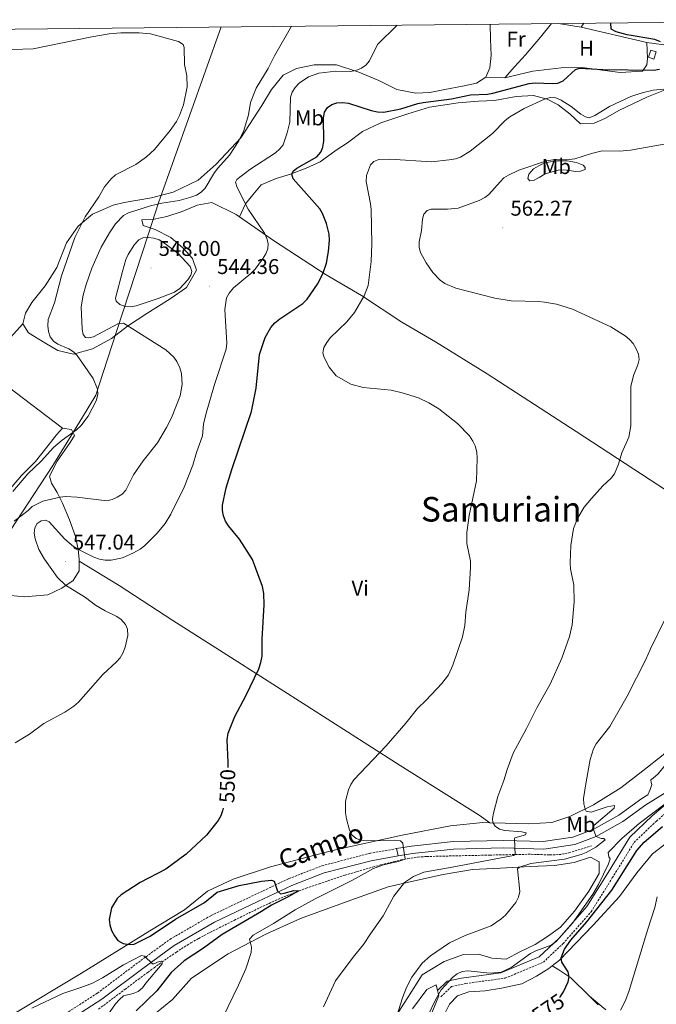
# Model space of a CAD drawing. Units: metres. Extents: x 569188 to 573673, y 4714503 to 4717519.
# Drawn here: x 573063 to 573362, y 4716793 to 4717254 of the extents above; entities that cross this region are included whole.
import ezdxf
from ezdxf.enums import TextEntityAlignment as Align

# ---------------------------------------------------------------- set-up
doc = ezdxf.new("R2010")
doc.units = ezdxf.units.M
doc.header["$MEASUREMENT"] = 0
doc.linetypes.add('TRAZOSX2', pattern=[1.5, 1, -0.5])
for name, color, linetype, lineweight in [('Carátula', 7, 'Continuous', 5), ('Level 1', 19, 'Continuous', 0), ('Level 11', 142, 'TRAZOSX2', 13), ('Level 15', 1, 'Continuous', 0), ('Level 21', 19, 'Continuous', 0), ('Level 36', 19, 'Continuous', 40), ('Level 37', 92, 'Continuous', 0), ('Level 4', 36, 'Continuous', 30), ('Level 41', 39, 'Continuous', 0), ('Level 44', 19, 'Continuous', 0), ('Level 45', 19, 'Continuous', 0), ('Level 5', 36, 'Continuous', 0), ('Level 52', 1, 'Continuous', 13), ('Level 54', 13, 'Continuous', 0), ('Level 61', 19, 'Continuous', 0), ('Level 7', 1, 'Continuous', 0)]:
    doc.layers.add(name, color=color, linetype=linetype, lineweight=lineweight)
doc.styles.add('Arial', font='ARIAL.TTF', dxfattribs={"height": 0.2})

# ---------------------------------------------------------------- blocks, each defined once
blk = doc.blocks.new('5PATER')
at = {"layer": 'Carátula', "linetype": 'Continuous', "lineweight": 5}
h = blk.add_hatch(color=250, dxfattribs=at)
edge = h.paths.add_edge_path()
edge.add_ellipse((0, 0), major_axis=(-1.33, -1.34), ratio=0.999422, start_angle=0, end_angle=360)

msp = doc.modelspace()

# ---------------------------------------------------------------- linework, layer by layer
at = {"layer": 'Level 1', "color": 19, "linetype": 'Continuous', "lineweight": 0, "ltscale": 0.5}
msp.add_polyline3d([(573157.43, 4717250.93, 537.66), (573128.04, 4717168.41, 539.69), (573123.33, 4717153.95, 544.16), (573108.45, 4717108.24, 540.32), (573100.14, 4717082.71, 535.36), (573098.69, 4717078.37, 534.93), (573092.39, 4717067.96, 534.66), (573078.55, 4717045.35, 536.95), (573066.68, 4717027.23, 539.01), (573056.35, 4717011.45, 538.86)], dxfattribs=at)
at = {"layer": 'Level 11', "color": 142, "linetype": 'TRAZOSX2', "lineweight": 13}
msp.add_polyline3d([(573099.96, 4716790.59, 542.3), (573108.26, 4716796.79, 543.6), (573112.39, 4716799.91, 544.19), (573118.61, 4716804.57, 544.94), (573123.03, 4716807.83, 545.31), (573125.99, 4716810, 545.49), (573131.97, 4716814.26, 545.8), (573136.53, 4716817.38, 546.08), (573138.84, 4716818.91, 546.26), (573141.51, 4716820.59, 546.49), (573143.3, 4716821.67, 546.65), (573146.93, 4716823.73, 546.98), (573152.45, 4716826.66, 547.5), (573163.66, 4716832.25, 548.46), (573174.48, 4716837.6, 549.16), (573179.93, 4716840.17, 549.47), (573185.45, 4716842.63, 549.81), (573188.24, 4716843.79, 550), (573191.25, 4716844.99, 550.22), (573197.29, 4716847.26, 550.7), (573203.37, 4716849.38, 551.24), (573207.44, 4716850.73, 551.63), (573215.6, 4716853.36, 552.47), (573221.12, 4716855.07, 553.19), (573228.52, 4716857.18, 554.24), (573232.24, 4716858.17, 554.67), (573238.58, 4716859.78, 555.28), (573241.77, 4716860.51, 555.57), (573244.98, 4716861.15, 555.86), (573246.58, 4716861.43, 556.01), (573249.81, 4716861.85, 556.3), (573251.42, 4716862, 556.44), (573253.86, 4716862.13, 556.65), (573262.93, 4716862.35, 557.42), (573275.06, 4716862.61, 558.42), (573281.09, 4716862.74, 558.96), (573283.36, 4716862.79, 559.2), (573287.89, 4716862.89, 559.82), (573296.95, 4716863.07, 561.28), (573301.48, 4716863.17, 561.93), (573302.9, 4716863.18, 562.11), (573305.75, 4716863.1, 562.41), (573311.5, 4716862.89, 562.95), (573314.35, 4716862.93, 563.24), (573317.16, 4716863.17, 563.57), (573318.55, 4716863.4, 563.76), (573320.59, 4716863.9, 564.08), (573331.14, 4716867.08, 565.89)], dxfattribs=at)
at = {"layer": 'Level 15', "color": 1, "linetype": 'Continuous', "lineweight": 0}
msp.add_polyline3d([(573358.92, 4717240.1, 551.66), (573357.83, 4717236.72, 551.66), (573360.45, 4717235.87, 551.66), (573361.54, 4717239.26, 551.66), (573358.92, 4717240.1, 551.66)], dxfattribs=at)
at = {"layer": 'Level 21', "color": 19, "linetype": 'Continuous', "lineweight": 0}
for points in [[(573239.77, 4716865.83, 555.62), (573246.72, 4716867.05, 556.18), (573266.29, 4716869.13, 557.61), (573289.99, 4716869.69, 559.37), (573308.57, 4716869.15, 562.23), (573322.42, 4716871.19, 564.1), (573331.92, 4716874.75, 565.48), (573343.92, 4716881.54, 567.4), (573354.71, 4716889.31, 569.44), (573357.53, 4716891.06, 569.72), (573358.69, 4716893.47, 570.06), (573359.45, 4716895.87, 570.28), (573359.08, 4716896.78, 570.34), (573358.94, 4716898.13, 570.34), (573360.07, 4716898.81, 570.34), (573362.49, 4716900.9, 570.56), (573365.06, 4716904.12, 570.78), (573367.48, 4716907.04, 571), (573371.58, 4716913.72, 571.5), (573372.05, 4716914.38, 571.53)], [(573240.56, 4716862.39, 555), (573247.22, 4716863.55, 556.53), (573266.52, 4716865.61, 559.03), (573289.98, 4716866.16, 560), (573308.78, 4716865.61, 562.81), (573323.31, 4716867.75, 565), (573333.42, 4716871.54, 565), (573345.82, 4716878.56, 567.81), (573356.68, 4716886.37, 568.17), (573366.46, 4716892.47, 569.1), (573384.78, 4716899.31, 573.6)], [(573259.01, 4716799.33, 569.52), (573263.54, 4716803.64, 569.81), (573270.26, 4716805.13, 570.42), (573288.68, 4716807.61, 570.07), (573306.59, 4716815.07, 571.35), (573315.8, 4716823.77, 569.99), (573328.98, 4716838.68, 571.06), (573338.94, 4716854.59, 571.2), (573349.14, 4716871.25, 571.21), (573359.59, 4716881.19, 570.56), (573370.04, 4716890.14, 570.04), (573379.25, 4716895.36, 571.84), (573384.78, 4716899.31, 573.6)], [(573077.77, 4716779.93, 539.57), (573101.48, 4716795.22, 542.38), (573120.74, 4716809.7, 545.46), (573135.44, 4716820.41, 546.61), (573154.39, 4716831.36, 548.59), (573174.7, 4716840.98, 549.64), (573190.57, 4716848.52, 551.29), (573205.86, 4716854.41, 552.66), (573227.82, 4716860.16, 554.59), (573240.56, 4716862.39, 555.63)]]:
    msp.add_polyline3d(points, dxfattribs=at)
at = {"layer": 'Level 21', "color": 19, "linetype": 'TRAZOSX2', "lineweight": 0}
for points in [[(573260.56, 4716796.43, 570.49), (573265.54, 4716801.15, 570.74), (573272.25, 4716802.64, 571.06), (573290.67, 4716805.13, 570.66), (573308.58, 4716812.58, 571.99), (573317.79, 4716821.28, 573.04), (573330.98, 4716836.2, 573.88), (573340.93, 4716852.11, 573.19), (573351.13, 4716868.76, 573.06), (573361.58, 4716878.71, 572.59), (573372.03, 4716887.65, 572.52), (573381.24, 4716892.87, 573.19), (573388.2, 4716897.85, 574.59), (573392.98, 4716902.78, 575)], [(573075.84, 4716782.89, 539.57), (573099.46, 4716798.12, 542.38), (573118.64, 4716812.54, 545.46), (573133.51, 4716823.38, 546.61), (573152.75, 4716834.49, 548.59), (573173.19, 4716844.17, 549.64), (573189.17, 4716851.76, 551.29), (573204.78, 4716857.78, 552.66), (573227.07, 4716863.61, 554.59), (573239.77, 4716865.83, 555.62)]]:
    msp.add_polyline3d(points, dxfattribs=at)
at = {"layer": 'Level 36', "color": 92, "linetype": 'Continuous', "lineweight": 0}
for points in [[(573283.68, 4717252.23, 545.91), (573283.76, 4717245.24, 545.99), (573284.06, 4717237.67, 546.74), (573283.47, 4717231.81, 547.64), (573281.53, 4717227.31, 547.64)], [(573290.51, 4717227.12, 547.96), (573295, 4717232.15, 547.84), (573300.16, 4717237.83, 547.78), (573307.24, 4717246.07, 547.9), (573312.36, 4717252.53, 548.33)], [(573315.71, 4717252.56, 548.63), (573326.29, 4717250.77, 548.93)], [(573326.29, 4717250.77, 548.93), (573327.52, 4717252.69, 549.39)], [(573326.29, 4717250.77, 548.93), (573357.12, 4717243.59, 550.08)], [(573357.12, 4717243.59, 550.08), (573368.45, 4717242.13, 550.81), (573371.07, 4717253.14, 551.87)], [(573357.12, 4717243.59, 550.08), (573357.42, 4717236.06, 550.26), (573357.07, 4717233.08, 550.32), (573355.15, 4717230.19, 550.38), (573344.56, 4717229.58, 550.38), (573326.61, 4717231.91, 549.48), (573317.01, 4717231.7, 549.11), (573303.68, 4717230.11, 548.81), (573290.51, 4717227.12, 547.96)], [(573281.53, 4717227.31, 547.64), (573277.22, 4717224.51, 547.97), (573270.67, 4717223.18, 548.06), (573262.43, 4717221.53, 547.81), (573255.31, 4717220.21, 547.56), (573248.77, 4717219.91, 547.4), (573239.86, 4717221.53, 546.9), (573231.42, 4717225.75, 546.16), (573222.07, 4717229.74, 545.17), (573211.59, 4717233.18, 543.68), (573201.1, 4717233.23, 543.02), (573192.74, 4717231.36, 541.7), (573186.63, 4717228.34, 541.46), (573181.07, 4717221.6, 541.37), (573176.52, 4717214.17, 541.37), (573166.63, 4717198.99, 540.22), (573155.06, 4717186.63, 539.56), (573146.67, 4717179.11, 538.73), (573134.9, 4717173.41, 538.16), (573124.85, 4717170.87, 537.58), (573111.97, 4717168.68, 537), (573106.78, 4717167.46, 536.18), (573097.16, 4717163.22, 535.19), (573090.36, 4717157.5, 534.03), (573085.02, 4717149.74, 532.88), (573080.34, 4717138.25, 532.63), (573074.99, 4717129.59, 532.13), (573068.75, 4717121.72, 532.13), (573065.68, 4717116.77, 532.13), (573064.52, 4717111.81, 532.13)], [(573290.51, 4717227.12, 547.96), (573281.53, 4717227.31, 547.64)], [(573367.99, 4717222.45, 557.05), (573357.12, 4717218.04, 557.41), (573344.35, 4717211.9, 557.96), (573337.46, 4717208.04, 558.26), (573332.48, 4717205.75, 558.44), (573326.03, 4717205.53, 558.26), (573321.09, 4717210.11, 557.05), (573315.48, 4717214.36, 555.66), (573310.45, 4717217.11, 555.05), (573304, 4717218.72, 554.45), (573295.89, 4717218.34, 553.9), (573285.7, 4717216.49, 553.78), (573278.17, 4717216.2, 552.69), (573268.57, 4717215.42, 552.09), (573255.15, 4717213.33, 552.39), (573244.96, 4717210.15, 552.63), (573232.44, 4717205.91, 553.66), (573223.73, 4717201.9, 554.15), (573216.76, 4717196.56, 554.39), (573211.36, 4717193.19, 554.08), (573203.88, 4717187.68, 552.51), (573197.33, 4717184.74, 551.36), (573189.95, 4717181.96, 549.97), (573183.24, 4717179.93, 549), (573176.19, 4717176.98, 547.37), (573172.36, 4717172.2, 545.74), (573168.95, 4717168, 545.13), (573166.1, 4717161.91, 544.5)], [(573315.5, 4717183.82, 563.89), (573309.45, 4717182.03, 563.89), (573306.62, 4717180.31, 563.76), (573303.89, 4717178.91, 563.34), (573302.23, 4717178.76, 562.8), (573301.33, 4717179.92, 562.13), (573301.75, 4717181.99, 561.53), (573303.91, 4717184.46, 561.34), (573307.9, 4717186.59, 560.74), (573310.88, 4717187.57, 560.68), (573315.02, 4717188.21, 560.68), (573319.82, 4717188.1, 560.92), (573324.2, 4717187.42, 561.28), (573327.26, 4717186.16, 562.07), (573328.16, 4717185.08, 562.68), (573328.16, 4717184.09, 563.28), (573326.08, 4717183.35, 563.76), (573323.6, 4717183.2, 564.07), (573320.79, 4717183.63, 564.01), (573318.06, 4717183.89, 564.01), (573315.5, 4717183.82, 563.89)], [(573064.52, 4717111.81, 532.13), (573067.1, 4717107.51, 532.22), (573074.75, 4717102.85, 533.29), (573080.94, 4717099.21, 534.11), (573088.26, 4717097.59, 535.19), (573097.08, 4717100.03, 538.07), (573106.02, 4717104.84, 540.22), (573113.6, 4717110.67, 541.13), (573122.55, 4717116.6, 542.78), (573133.53, 4717123.43, 544.67), (573141.23, 4717128.81, 544.84), (573145.89, 4717136.91, 544.51), (573144, 4717142.34, 544.18), (573139.63, 4717147.21, 543.77), (573133.9, 4717152.21, 543.11), (573126.58, 4717155.97, 542.69), (573120.95, 4717157.91, 542.53), (573120.28, 4717160.51, 542.12), (573126.04, 4717160.82, 542.36), (573132.03, 4717162.15, 542.36), (573139.26, 4717164.48, 542.45), (573146.27, 4717167.38, 542.69), (573153.16, 4717168.59, 542.94), (573164.53, 4717163, 544.34), (573166.1, 4717161.91, 544.5)], [(573166.1, 4717161.91, 544.5), (573182.07, 4717150.84, 546.08), (573206.7, 4717134.69, 551.69), (573223.24, 4717125.13, 555.48), (573242.14, 4717112.51, 557.79), (573258.01, 4717103.41, 557.3), (573282.3, 4717088.28, 556.72), (573323.92, 4717061.33, 558.37), (573366.33, 4717033.59, 563.9), (573406.15, 4717009.58, 567.2), (573424.82, 4716995.83, 571.4)], [(573046.85, 4717092.36, 531.76), (573064.52, 4717111.81, 532.13)], [(573083.05, 4717062.88, 533.62), (573057.54, 4717082.19, 531.98), (573046.85, 4717092.36, 531.76)], [(573083.05, 4717062.88, 533.62), (573080.22, 4717059.73, 532.72), (573075.79, 4717054, 532.88), (573070.34, 4717047.25, 533.46), (573063.76, 4717040.63, 533.3), (573056.84, 4717032.43, 534.28)], [(573090.89, 4717000.52, 547.13), (573090.87, 4717001.45, 547.07), (573090.45, 4717006.08, 545.59), (573089.24, 4717012.18, 543.2), (573086.34, 4717019.98, 541.79), (573083.1, 4717027.78, 540.22), (573080.54, 4717032.76, 539.4), (573077.85, 4717037.06, 538.41), (573076.96, 4717040.45, 537.5), (573080.61, 4717047.43, 537.09), (573086.63, 4717056.09, 536.26), (573088.68, 4717059.46, 535.36), (573087.34, 4717062.29, 534.94), (573083.05, 4717062.88, 533.62)], [(573055.47, 4716984.81, 542.86), (573065.28, 4716983.86, 543.03), (573076.12, 4716984.82, 543.52), (573082.8, 4716987.84, 545.34), (573088.12, 4716991.53, 546.41), (573090.96, 4716996.03, 547.4), (573090.89, 4717000.52, 547.13)], [(573090.89, 4717000.52, 547.13), (573109.72, 4716989.17, 547.16), (573134.81, 4716972.69, 547.08), (573163.6, 4716954.49, 549.47), (573196, 4716933.9, 551.86), (573241.44, 4716904.79, 556.24), (573278.45, 4716881.47, 560.61), (573283.56, 4716877.97, 560.59)], [(573424.82, 4716995.83, 571.4), (573424.57, 4716991.77, 571.9), (573420.81, 4716983.78, 572.39), (573406.72, 4716963.54, 572.31), (573382.87, 4716932.62, 571.65), (573372.98, 4716919.02, 571.4), (573364.7, 4716909.81, 570.99), (573355.29, 4716902.29, 569.84), (573344.87, 4716894.33, 567.94), (573332.08, 4716886.38, 566.29), (573321, 4716880.91, 564.47), (573312.63, 4716878.13, 563.07), (573301.68, 4716877.51, 562.33), (573290.74, 4716877.79, 561.26), (573283.56, 4716877.97, 560.58)], [(573312.71, 4716810.97, 574.89), (573316.08, 4716813.63, 574.95), (573332.02, 4716829.92, 576.45), (573344.37, 4716843.41, 578.78), (573352.48, 4716854.5, 579.34), (573359.81, 4716863.41, 580), (573367.13, 4716869.01, 580.65), (573376.1, 4716873.56, 583.37), (573383.28, 4716877.37, 584.68), (573398.15, 4716883.43, 586.82), (573407.25, 4716887.73, 589.07), (573419.56, 4716893.55, 590.66), (573436.86, 4716902.04, 592.62), (573451.48, 4716908.62, 593.84), (573467.74, 4716913.52, 595.61), (573480.17, 4716917.55, 598.04), (573487.08, 4716920.08, 598.7), (573487.88, 4716920.78, 599.05)], [(573283.56, 4716877.97, 560.58), (573280.14, 4716878.06, 560.27), (573265.01, 4716876.45, 559.11), (573242.3, 4716872.16, 556.88), (573209.77, 4716864.98, 555.32), (573180.62, 4716857.23, 553.09), (573163.1, 4716851.45, 551.93), (573151.11, 4716845.87, 550.86), (573140.23, 4716837.12, 550.94), (573124.05, 4716827.27, 550.12), (573091.9, 4716807.45, 548.3), (573058.63, 4716787.53, 545.09), (573036.76, 4716770.04, 539.81), (573012.76, 4716753.91, 537), (572974.72, 4716728.48, 533.04), (572953.21, 4716713.91, 531.39), (572930.22, 4716697.44, 528.42), (572913.82, 4716688.95, 526.69), (572899.55, 4716679.31, 525.04), (572887.52, 4716666.39, 523.64), (572878.89, 4716654.25, 522.23), (572871.27, 4716643.23, 521), (572868.76, 4716638.54, 520.9)], [(573218.26, 4716841.61, 558.5), (573235.81, 4716847.91, 560.18), (573248.1, 4716850.79, 561.11), (573261.67, 4716853.67, 562.24), (573275.37, 4716856.03, 563.64), (573288.55, 4716856.73, 565.41), (573302.36, 4716857.43, 567.38), (573313.74, 4716857.89, 567.75), (573322.96, 4716859.37, 569.43), (573330.65, 4716861.89, 569.9), (573334.73, 4716859.7, 570.18), (573334.7, 4716854.2, 570.28), (573329.93, 4716845.91, 570.28), (573323.23, 4716836.48, 570.18), (573316.67, 4716829.1, 569.9), (573310.51, 4716824.65, 569.81), (573304.74, 4716820.84, 569.62), (573297.56, 4716817.43, 569.34), (573291.15, 4716814.01, 569.06), (573284.37, 4716814.55, 568.78), (573278.12, 4716816.37, 568.31), (573271.21, 4716816.15, 567.75), (573262.11, 4716813, 567.28), (573251.72, 4716806.65, 567), (573245.02, 4716796.07, 566.07), (573236.26, 4716782.43, 565.6)], [(573126.17, 4716788.22, 553.16), (573134.65, 4716795.08, 552.79), (573143.52, 4716805.14, 552.98), (573160.72, 4716816.57, 553.91), (573178.41, 4716825.69, 555.04), (573194.69, 4716833.15, 557.19), (573218.26, 4716841.61, 558.5)], [(573261.86, 4716787.55, 574.58), (573264.57, 4716792.91, 574.58), (573268.3, 4716796.85, 574.11), (573273.68, 4716798.75, 574.02), (573281.23, 4716799.22, 573.92), (573289.03, 4716800.46, 573.92), (573298.51, 4716802.46, 574.02), (573305.43, 4716806.01, 574.39), (573311.08, 4716809.69, 574.86), (573312.71, 4716810.97, 574.89)], [(573330.18, 4716796.62, 577.77), (573321.4, 4716805.23, 576.18), (573315.79, 4716809.1, 574.96), (573312.71, 4716810.97, 574.89)], [(573247.29, 4716790.69, 569.9), (573253.99, 4716799.74, 569.81), (573258.35, 4716802.02, 569.9), (573259.01, 4716799.33, 570.24)], [(573259.01, 4716799.33, 570.24), (573259.6, 4716796.9, 570.56), (573259.58, 4716796.83, 570.56), (573255.2, 4716786.17, 570.56)], [(573337.95, 4716790.32, 579.36), (573330.18, 4716796.62, 577.77)], [(573330.18, 4716796.62, 577.77), (573334.25, 4716792.64, 578.52)]]:
    msp.add_polyline3d(points, dxfattribs=at)
at = {"layer": 'Level 4', "color": 36, "linetype": 'Continuous', "lineweight": 30}
for points in [[(573363.54, 4717244, 550), (573360.93, 4717245, 550), (573347.94, 4717247.2, 550), (573342.66, 4717248.57, 550), (573340.45, 4717249.82, 550), (573340.2, 4717252.82, 550)], [(573160.69, 4716903.92, 550), (573160.77, 4716906.16, 550), (573160.25, 4716916.81, 550), (573160.74, 4716920.01, 550), (573163.86, 4716927.7, 550), (573169.01, 4716937.37, 550), (573175.15, 4716950.07, 550), (573176.13, 4716953.04, 550), (573176.65, 4716955.95, 550), (573176.75, 4716963.98, 550), (573177.58, 4716980.16, 550), (573177.44, 4716985.39, 550), (573176.86, 4716988.71, 550), (573172.24, 4717001.38, 550), (573166.04, 4717010.91, 550), (573160.85, 4717017.18, 550), (573159.54, 4717019.31, 550), (573158.64, 4717021.73, 550), (573158.16, 4717024.23, 550), (573158.15, 4717026.78, 550), (573159.79, 4717034.97, 550), (573162.41, 4717043.43, 550), (573171.78, 4717070.68, 550), (573173.96, 4717081.63, 550), (573175.5, 4717097.34, 550), (573178.04, 4717105.32, 550), (573180.76, 4717110.13, 550), (573182.68, 4717112.2, 550), (573184.94, 4717114.06, 550), (573195.78, 4717121.33, 550), (573197.82, 4717123.4, 550), (573202.65, 4717130.4, 550), (573205.2, 4717135.18, 550), (573206.93, 4717140.19, 550), (573207.84, 4717145.63, 550), (573208.24, 4717151.01, 550), (573208.18, 4717153.86, 550), (573206.83, 4717158.75, 550), (573204.96, 4717163.45, 550), (573203.75, 4717165.64, 550), (573191.19, 4717179.74, 550), (573190.6, 4717181.87, 550), (573191.29, 4717183.32, 550), (573193.03, 4717184.67, 550), (573202.37, 4717190.09, 550), (573204.25, 4717192.26, 550), (573205.23, 4717194.56, 550), (573205.57, 4717197.31, 550), (573205.43, 4717208.15, 550), (573205.95, 4717211, 550), (573207.34, 4717213.1, 550), (573209.37, 4717214.5, 550), (573211.74, 4717215.31, 550), (573214.54, 4717215.57, 550), (573217.19, 4717215.17, 550), (573227.88, 4717211.69, 550), (573230.74, 4717211.11, 550), (573233.7, 4717211.01, 550), (573241.72, 4717212.5, 550), (573249.69, 4717215.06, 550), (573252.14, 4717215.56, 550), (573265.54, 4717217.28, 550), (573274.36, 4717219.08, 550), (573282.44, 4717219.38, 550), (573284.96, 4717219.83, 550), (573301.98, 4717224.38, 550), (573304.72, 4717224.73, 550), (573312.8, 4717224.35, 550), (573315.3, 4717224.53, 550), (573317.81, 4717225.7, 550), (573323.59, 4717231.04, 550), (573325.53, 4717231.53, 550), (573336.41, 4717231.04, 550), (573360.33, 4717230.68, 550), (573363.09, 4717231.06, 550)], [(573158.48, 4716884.8, 550), (573158.18, 4716883.6, 550), (573157.3, 4716881.15, 550), (573156.06, 4716878.98, 550), (573150.59, 4716872.1, 550), (573141.03, 4716863.17, 550), (573131.55, 4716856.17, 550), (573119.49, 4716849.88, 550), (573110.61, 4716844.2, 550), (573108.73, 4716842.43, 550), (573106, 4716838.07, 550), (573104.99, 4716832.65, 550), (573105.21, 4716830.15, 550), (573106.09, 4716827.53, 550), (573107.46, 4716824.89, 550), (573109.09, 4716822.74, 550), (573111.51, 4716821.33, 550), (573114.26, 4716820.84, 550), (573116.75, 4716821.04, 550), (573124.19, 4716824.73, 550), (573136.08, 4716832.77, 550), (573149.74, 4716840.55, 550), (573155.54, 4716845.5, 550), (573165.9, 4716848.51, 550), (573176.35, 4716850.59, 550), (573181.15, 4716851.11, 550), (573182.33, 4716850.65, 550), (573183.96, 4716845.88, 550), (573185.29, 4716844.71, 550), (573187.1, 4716844.89, 550), (573191.58, 4716846.24, 550), (573193.91, 4716845.99, 550), (573188.56, 4716843.04, 550), (573181.06, 4716839.41, 550), (573176.44, 4716836.38, 550), (573158, 4716825.51, 550), (573149.13, 4716819.19, 550), (573140.1, 4716813.3, 550), (573134.08, 4716807.78, 550), (573127.36, 4716799.26, 550), (573117.63, 4716789.74, 550)], [(573316.25, 4716796.1, 575), (573316.51, 4716796.37, 575), (573318.02, 4716798.64, 575), (573320.25, 4716803.33, 575), (573320.74, 4716805.79, 575), (573320.15, 4716808.04, 575), (573317.29, 4716812.55, 575), (573316.91, 4716814.61, 575), (573318.47, 4716818.67, 575), (573321.52, 4716822.91, 575), (573329.02, 4716831.58, 575), (573340.74, 4716846.44, 575), (573352.48, 4716864.94, 575), (573355.92, 4716868.85, 575), (573364.44, 4716876.14, 575)]]:
    msp.add_polyline3d(points, dxfattribs=at)
at = {"layer": 'Level 5', "color": 36, "linetype": 'Continuous', "lineweight": 0}
for points in [[(573190.4, 4717251.27, 540), (573182.46, 4717237.34, 540), (573179.51, 4717231.43, 540), (573173.88, 4717222.25, 540), (573171.31, 4717215.56, 540), (573170.31, 4717209.79, 540), (573168.12, 4717202.39, 540), (573165.73, 4717197.5, 540), (573161.41, 4717190.85, 540), (573155.91, 4717184.78, 540), (573154.36, 4717182.65, 540), (573150.02, 4717175.41, 540), (573148.11, 4717173.43, 540), (573145.96, 4717172.14, 540), (573143.21, 4717171.1, 540), (573137.77, 4717169.57, 540), (573129.72, 4717168.34, 540), (573124.35, 4717167.03, 540), (573114.06, 4717163.86, 540), (573111.65, 4717162.52, 540), (573107.94, 4717158.61, 540), (573105.04, 4717154.47, 540), (573101.14, 4717147.72, 540), (573096.9, 4717137.83, 540), (573094.1, 4717130.24, 540), (573092.72, 4717125.24, 540), (573091.8, 4717119.76, 540), (573092.23, 4717109.34, 540), (573092.76, 4717106.79, 540), (573093.93, 4717105.39, 540), (573095.38, 4717105.16, 540), (573097.59, 4717105.69, 540), (573108.98, 4717111.84, 540), (573111.6, 4717112.14, 540), (573131.59, 4717099.66, 540), (573135.26, 4717096.19, 540), (573136.76, 4717094.08, 540), (573138.12, 4717091.18, 540), (573138.95, 4717088.45, 540), (573139.19, 4717083.27, 540), (573138.23, 4717078.04, 540), (573134.11, 4717067.78, 540), (573131.79, 4717063.12, 540), (573127.62, 4717056.07, 540), (573120.89, 4717047.62, 540), (573116.29, 4717040.97, 540), (573112.72, 4717033.81, 540), (573111.1, 4717031.9, 540), (573108.75, 4717030.53, 540), (573106.33, 4717029.43, 540), (573103.88, 4717028.89, 540), (573089.92, 4717030.49, 540), (573084.44, 4717030.83, 540), (573081.96, 4717030.55, 540), (573073.84, 4717028.69, 540), (573068.8, 4717026.1, 540), (573066.9, 4717024.27, 540), (573060.44, 4717019.31, 540)], [(573230.85, 4717242.67, 545), (573240.1, 4717251.78, 545)], [(573059.45, 4717240.41, 535), (573069.35, 4717240.64, 535), (573096.87, 4717246.32, 535), (573104.96, 4717247.68, 535), (573110.36, 4717248.15, 535), (573119.04, 4717248.18, 535), (573124.33, 4717247.72, 535), (573137.49, 4717244.03, 535), (573139.7, 4717242.64, 535), (573140.06, 4717241.3, 535), (573140.31, 4717233.28, 535), (573141.43, 4717227.98, 535), (573141.46, 4717222.92, 535), (573139.83, 4717214.36, 535), (573138.01, 4717209.4, 535), (573136.47, 4717206.61, 535), (573133.49, 4717202.32, 535), (573126.26, 4717193.44, 535), (573122.45, 4717190.01, 535), (573117.5, 4717186.49, 535), (573107.96, 4717181.64, 535), (573105.93, 4717179.77, 535), (573102.69, 4717175.95, 535), (573100.07, 4717171.35, 535), (573093.64, 4717161.88, 535), (573088.83, 4717152.21, 535), (573082.56, 4717134.23, 535), (573079.39, 4717121.69, 535), (573076.28, 4717113.73, 535), (573076.19, 4717110.81, 535), (573076.54, 4717108.19, 535), (573077.31, 4717105.63, 535), (573078.86, 4717103.67, 535), (573080.94, 4717102.23, 535), (573086.11, 4717100.07, 535), (573088.26, 4717098.73, 535), (573089.96, 4717096.89, 535), (573097.4, 4717086.09, 535), (573099.48, 4717081.13, 535), (573099.56, 4717078.63, 535), (573098.85, 4717075.66, 535), (573095.13, 4717068.57, 535), (573091.64, 4717064.05, 535), (573089.63, 4717062.08, 535), (573082.95, 4717057.23, 535), (573078.92, 4717053.77, 535), (573073.02, 4717047.49, 535), (573066.87, 4717041.54, 535), (573059.79, 4717033.26, 535)], [(573060.87, 4716915.35, 545), (573067.66, 4716919.48, 545), (573074.24, 4716924.45, 545), (573084.16, 4716929.79, 545), (573088.34, 4716932.66, 545), (573090.52, 4716934.53, 545), (573101.94, 4716947.49, 545), (573108.37, 4716953.3, 545), (573110.11, 4716955.29, 545), (573111.4, 4716957.43, 545), (573112.49, 4716960.25, 545), (573113.63, 4716965.71, 545), (573113.51, 4716968.62, 545), (573112.54, 4716970.92, 545), (573110.65, 4716973.21, 545), (573108.61, 4716974.66, 545), (573103.02, 4716977.32, 545), (573098.49, 4716979.9, 545), (573093.81, 4716983.47, 545), (573084.54, 4716989.32, 545), (573080.73, 4716992.82, 545), (573074.56, 4717001.49, 545), (573071.94, 4717006.09, 545), (573070.18, 4717011.05, 545), (573069.82, 4717013.67, 545), (573070.1, 4717016.23, 545), (573071.26, 4717018.15, 545), (573073.12, 4717019.49, 545), (573075.04, 4717019.73, 545), (573076.85, 4717018.92, 545), (573084.2, 4717010.79, 545), (573088.27, 4717007.4, 545), (573090.5, 4717005.96, 545), (573097.78, 4717002.46, 545), (573100.43, 4717001.52, 545), (573103.08, 4717000.98, 545), (573105.93, 4717000.98, 545), (573111.17, 4717002.15, 545), (573116.39, 4717004.41, 545), (573119.53, 4717006.17, 545), (573121.56, 4717007.74, 545), (573127.48, 4717013.62, 545), (573131.26, 4717018.18, 545), (573133.95, 4717022.5, 545), (573140.15, 4717035.21, 545), (573144.26, 4717045.58, 545), (573145.96, 4717051.55, 545), (573148.66, 4717059.32, 545), (573149.18, 4717064.83, 545), (573150.5, 4717069.97, 545), (573154.42, 4717083.35, 545), (573159.82, 4717099.83, 545), (573160.15, 4717102.74, 545), (573159.23, 4717118.56, 545), (573160.04, 4717123.97, 545), (573161.2, 4717126.19, 545), (573163.28, 4717128.64, 545), (573171.44, 4717135.29, 545), (573173.47, 4717137.41, 545), (573176.87, 4717142.05, 545), (573178.43, 4717144.62, 545), (573179.42, 4717146.95, 545), (573179.53, 4717149.39, 545), (573178.92, 4717151.81, 545), (573177.76, 4717154.33, 545), (573170.19, 4717165.51, 545), (573164.98, 4717175.6, 545), (573164.16, 4717178.1, 545), (573164.79, 4717179.38, 545), (573170.86, 4717184.14, 545), (573182.92, 4717191.99, 545), (573185.01, 4717193.74, 545), (573186.55, 4717195.72, 545), (573188.48, 4717201.26, 545), (573189.63, 4717206.22, 545), (573190.01, 4717217.96, 545), (573190.82, 4717220.41, 545), (573192.15, 4717222.53, 545), (573194.08, 4717224.52, 545), (573198.48, 4717227.58, 545), (573203.34, 4717229.22, 545), (573211.27, 4717230.16, 545), (573218.03, 4717229.96, 545), (573220.59, 4717230.49, 545), (573223.32, 4717231.54, 545), (573225.35, 4717233, 545), (573227.06, 4717235.04, 545), (573230.85, 4717242.67, 545)], [(573365.12, 4717221.78, 555), (573360.1, 4717221.26, 555), (573354.88, 4717220.01, 555), (573349.59, 4717218.31, 555), (573339.66, 4717213.57, 555), (573332.68, 4717209.36, 555), (573330.12, 4717208.37, 555), (573328.38, 4717208.83, 555), (573326.22, 4717210.1, 555), (573321.56, 4717213.7, 555), (573316.96, 4717216.65, 555), (573314.39, 4717217.7, 555), (573311.77, 4717217.86, 555), (573309.16, 4717217.1, 555), (573299.57, 4717212.66, 555), (573292.83, 4717208.86, 555), (573290.68, 4717207.11, 555), (573284.81, 4717201.04, 555), (573274.24, 4717192.7, 555), (573269.71, 4717189.95, 555), (573267.35, 4717189.11, 555), (573264.46, 4717188.57, 555), (573256.16, 4717187.71, 555), (573236.61, 4717188.88, 555), (573231.49, 4717188.77, 555), (573229.05, 4717187.82, 555), (573227.59, 4717186.24, 555), (573225.67, 4717181.32, 555), (573225.44, 4717178.44, 555), (573227.5, 4717167.95, 555), (573227.76, 4717165.36, 555), (573228.21, 4717149.29, 555), (573227.84, 4717141.04, 555), (573226.45, 4717129.74, 555), (573224.54, 4717124.84, 555), (573220.08, 4717117.1, 555), (573216.48, 4717112.78, 555), (573208.59, 4717105.2, 555), (573206.96, 4717103.04, 555), (573205.63, 4717100.65, 555), (573205.22, 4717098.18, 555), (573205.82, 4717095.94, 555), (573208.15, 4717091.47, 555), (573211.42, 4717087.42, 555), (573218.26, 4717083.51, 555), (573224.12, 4717081.9, 555), (573237.19, 4717080.64, 555), (573242.42, 4717079.43, 555), (573250.08, 4717077.02, 555), (573254.86, 4717074.76, 555), (573259.64, 4717071.98, 555), (573268.27, 4717065.08, 555), (573273.92, 4717059.27, 555), (573275.56, 4717056.83, 555), (573276.58, 4717054.55, 555), (573277.32, 4717051.67, 555), (573277.62, 4717048.81, 555), (573277.24, 4717038.23, 555), (573273.78, 4717021.91, 555), (573272.64, 4717013.94, 555), (573272.7, 4717008.88, 555), (573274.34, 4717000.53, 555), (573274.36, 4716997.65, 555), (573273.76, 4716987.07, 555), (573272.25, 4716976.66, 555), (573271.81, 4716970.36, 555), (573270.66, 4716965.06, 555), (573266.15, 4716951.78, 555), (573264.05, 4716947.24, 555), (573260.93, 4716943.24, 555), (573253.51, 4716935.23, 555), (573249.56, 4716931.43, 555), (573244.11, 4716924.61, 555), (573234.94, 4716914, 555), (573219.74, 4716898.1, 555), (573218.3, 4716895.93, 555), (573217.18, 4716893.39, 555), (573215.81, 4716888.11, 555), (573215.82, 4716882.65, 555), (573216.32, 4716879.84, 555), (573217.68, 4716874.55, 555), (573218.86, 4716872.12, 555), (573220.73, 4716870.56, 555), (573223.06, 4716869.81, 555), (573225.54, 4716869.52, 555), (573238.88, 4716869.79, 555), (573241.56, 4716869.56, 555), (573242.73, 4716868.46, 555), (573242.79, 4716867.06, 555)], [(573285.18, 4716882.41, 560), (573287.22, 4716890.33, 560), (573290.12, 4716897.82, 560), (573291.62, 4716902.98, 560), (573294.42, 4716910.52, 560), (573300.65, 4716922.09, 560), (573305.49, 4716931.85, 560), (573311.74, 4716942.92, 560), (573317.27, 4716955.12, 560), (573320.88, 4716965.23, 560), (573322.06, 4716970.76, 560), (573323.09, 4716981.44, 560), (573322.91, 4716989.31, 560), (573321.36, 4716996.98, 560), (573321.18, 4716999.73, 560), (573321.49, 4717007.93, 560), (573322.68, 4717015.91, 560), (573324.74, 4717020.88, 560), (573327.75, 4717025.84, 560), (573331.09, 4717029.9, 560), (573336.51, 4717035.79, 560), (573340.4, 4717039.43, 560), (573341.92, 4717041.43, 560), (573343.83, 4717046.08, 560), (573345.36, 4717051.34, 560), (573348.65, 4717058.66, 560), (573349.66, 4717064.04, 560), (573349.64, 4717082.45, 560), (573350.86, 4717087.6, 560), (573352.96, 4717092.59, 560), (573353.51, 4717095.06, 560), (573353.18, 4717097.54, 560), (573352.17, 4717100.02, 560), (573350.67, 4717102.56, 560), (573349.06, 4717104.48, 560), (573347.02, 4717106.16, 560), (573340.19, 4717110.3, 560), (573322.29, 4717118.61, 560), (573314.78, 4717120.94, 560), (573309.16, 4717121.98, 560), (573306.54, 4717122.3, 560), (573293.48, 4717122.53, 560), (573285.9, 4717123.81, 560), (573267.53, 4717128.54, 560), (573262.33, 4717130.63, 560), (573260.23, 4717132.17, 560), (573256.74, 4717135.89, 560), (573253.66, 4717140.39, 560), (573251.04, 4717145.18, 560), (573250.32, 4717147.58, 560), (573250.41, 4717150.26, 560), (573251.36, 4717155.48, 560), (573251.9, 4717160.77, 560), (573252.55, 4717163.18, 560), (573254.02, 4717164.85, 560), (573255.93, 4717165.53, 560), (573263.58, 4717165.51, 560), (573268.65, 4717165.95, 560), (573278.5, 4717169.59, 560), (573281.06, 4717170.91, 560), (573283.03, 4717172.44, 560), (573288.31, 4717178.37, 560), (573290.11, 4717180.13, 560), (573292.2, 4717181.5, 560), (573297.09, 4717183.79, 560), (573310.11, 4717188.15, 560), (573312.96, 4717188.67, 560), (573320.9, 4717188.84, 560), (573323.41, 4717189.17, 560), (573331.16, 4717191.66, 560), (573336.14, 4717192.78, 560), (573344.37, 4717192.74, 560), (573349.41, 4717193.15, 560), (573367.89, 4717196.46, 560)], [(573111.26, 4717136.32, 545), (573112.82, 4717141.91, 545), (573113.79, 4717144.21, 545), (573116.82, 4717148.96, 545), (573118.79, 4717151.12, 545), (573120.82, 4717152.05, 545), (573123.32, 4717152.23, 545), (573125.89, 4717151.95, 545), (573128.33, 4717151.08, 545), (573130.5, 4717149.84, 545), (573137.25, 4717144.76, 545), (573143, 4717138.69, 545), (573143.73, 4717136.34, 545), (573143.27, 4717134.59, 545), (573141.82, 4717132.38, 545), (573138.08, 4717128.34, 545), (573135.62, 4717126.61, 545), (573127.89, 4717123.58, 545), (573117.58, 4717120.16, 545), (573115.02, 4717119.69, 545), (573112.46, 4717119.85, 545), (573109.96, 4717120.78, 545), (573108.21, 4717122.35, 545), (573107.86, 4717123.8, 545), (573111.26, 4717136.32, 545)], [(573338.47, 4716885.44, 565), (573330.95, 4716882.95, 565), (573328.71, 4716883.36, 565), (573328.16, 4716884.31, 565), (573327.58, 4716886.75, 565), (573327.48, 4716889.37, 565), (573328.6, 4716897.14, 565), (573330.59, 4716907.54, 565), (573332.1, 4716912.55, 565), (573333.29, 4716914.91, 565), (573339.71, 4716923.04, 565), (573347.93, 4716937.23, 565), (573356.68, 4716954.53, 565), (573358.76, 4716959.39, 565), (573365.85, 4716973.87, 565)], [(573254.46, 4716787.42, 570), (573257.96, 4716794.94, 570), (573260.69, 4716799.69, 570), (573266.12, 4716805.55, 570), (573268.21, 4716807.18, 570), (573270.48, 4716808.21, 570), (573273.21, 4716808.62, 570), (573283.68, 4716807.51, 570), (573288.86, 4716807.99, 570), (573293.53, 4716810.05, 570), (573302.63, 4716816.66, 570), (573305.1, 4716818, 570), (573312.3, 4716820.61, 570), (573314.6, 4716822.33, 570), (573322.2, 4716830.96, 570), (573331.77, 4716844.56, 570), (573334.41, 4716849.03, 570), (573339.1, 4716858.64, 570), (573339.96, 4716861, 570), (573339.32, 4716861.93, 570), (573338.94, 4716864.05, 570), (573345.32, 4716870.57, 570), (573353.46, 4716877.62, 570), (573372.68, 4716892.21, 570)], [(573240.05, 4716787.97, 565), (573242.51, 4716795.9, 565), (573244.42, 4716800.82, 565), (573246.92, 4716805.55, 565), (573251.69, 4716812.18, 565), (573255.64, 4716815.62, 565), (573264.5, 4716821.7, 565), (573271.89, 4716825.12, 565), (573284.16, 4716829.66, 565), (573288.72, 4716832.74, 565), (573290.88, 4716834.67, 565), (573295.69, 4716840.58, 565), (573296.86, 4716843.13, 565), (573297.53, 4716845.72, 565), (573296.45, 4716856.37, 565), (573297.35, 4716857.15, 565), (573302.68, 4716858.83, 565), (573318.57, 4716860.84, 565), (573326.32, 4716863.1, 565), (573328.64, 4716864.03, 565), (573333.14, 4716866.52, 565), (573337.56, 4716869.91, 565), (573336.95, 4716870.6, 565), (573335.76, 4716870.57, 565), (573333.31, 4716871.44, 565), (573331.96, 4716875.04, 565), (573332.31, 4716876.67, 565), (573341.86, 4716884.79, 565), (573341.91, 4716886.07, 565), (573338.47, 4716885.44, 565)], [(573205.54, 4716791.73, 560), (573211.13, 4716803.84, 560), (573219.33, 4716814.94, 560), (573224.28, 4716820.91, 560), (573227.45, 4716825.93, 560), (573233.51, 4716834.38, 560), (573238.46, 4716843.52, 560), (573243.39, 4716849.91, 560), (573247.75, 4716852.78, 560), (573252.47, 4716854.72, 560), (573265.76, 4716857.09, 560), (573294.63, 4716862.68, 560), (573295.34, 4716863.04, 560), (573295.02, 4716870.46, 560), (573295.24, 4716870.9, 560), (573300.26, 4716872.25, 560), (573300.48, 4716873.18, 560), (573298.47, 4716873.76, 560), (573290.53, 4716874.35, 560), (573288.08, 4716874.99, 560), (573286, 4716876.36, 560), (573284.84, 4716878.15, 560), (573284.75, 4716879.95, 560), (573285.18, 4716882.41, 560)], [(573242.79, 4716867.06, 555), (573243.7, 4716860.9, 555), (573240.48, 4716859.72, 555), (573233.62, 4716858.19, 555), (573228.91, 4716856.5, 555), (573219.15, 4716851, 555), (573201.59, 4716842.29, 555), (573192.12, 4716837.09, 555), (573182.01, 4716830.78, 555), (573172.54, 4716825.35, 555), (573170.8, 4716823.36, 555), (573171.74, 4716819.58, 555), (573171.57, 4716817.09, 555), (573169.03, 4716809.45, 555), (573165.67, 4716801.82, 555), (573158.32, 4716786.73, 555)], [(573344.82, 4716790.13, 580), (573347.04, 4716794.63, 580), (573348.84, 4716799.29, 580), (573357.53, 4716828.04, 580), (573360.88, 4716838.18, 580), (573362.03, 4716843.17, 580)], [(573103.28, 4716786.35, 545), (573107.95, 4716793.1, 545), (573109.74, 4716795.15, 545), (573111.64, 4716796.78, 545), (573116.19, 4716797.9, 545), (573118.48, 4716798.89, 545), (573120.58, 4716800.65, 545), (573122.21, 4716802.83, 545), (573129.81, 4716811.91, 545), (573129.84, 4716812.74, 545), (573129.3, 4716813.06, 545), (573128.33, 4716812.94, 545), (573125.93, 4716811.89, 545), (573125.32, 4716811.79, 545), (573121.56, 4716815.43, 545), (573120.1, 4716815.72, 545), (573111.62, 4716811.33, 545), (573101.86, 4716805.26, 545), (573097.1, 4716802.83, 545), (573091.68, 4716800.68, 545), (573083.2, 4716797.94, 545), (573068.61, 4716791.11, 545)]]:
    msp.add_polyline3d(points, dxfattribs=at)
at = {"layer": 'Level 52', "color": 1, "linetype": 'Continuous', "lineweight": 0}
msp.add_polyline3d([(573358.92, 4717240.1, 551.66), (573361.54, 4717239.26, 551.66), (573360.45, 4717235.87, 551.66), (573357.83, 4717236.72, 551.66), (573358.92, 4717240.1, 551.66)], close=True, dxfattribs=at)
at = {"layer": 'Level 54', "color": 252, "linetype": 'Continuous', "lineweight": 0}
msp.add_polyline3d([(573366.46, 4716892.47, 569.1), (573356.68, 4716886.37, 568.17), (573345.82, 4716878.56, 567.81), (573333.42, 4716871.54, 565), (573323.31, 4716867.75, 565), (573308.78, 4716865.61, 562.81), (573289.98, 4716866.16, 560), (573266.52, 4716865.61, 559.03), (573247.22, 4716863.55, 556.53), (573240.56, 4716862.39, 555), (573240.56, 4716862.39, 555), (573239.77, 4716865.83, 555.62), (573246.72, 4716867.05, 556.18), (573266.29, 4716869.13, 557.61), (573289.99, 4716869.69, 559.37), (573308.57, 4716869.15, 562.23), (573322.42, 4716871.19, 564.1), (573331.92, 4716874.75, 565.48), (573343.92, 4716881.54, 567.4), (573354.71, 4716889.31, 569.44), (573357.53, 4716891.06, 569.72), (573358.69, 4716893.47, 570.06), (573359.45, 4716895.87, 570.28), (573359.08, 4716896.78, 570.34), (573358.94, 4716898.13, 570.34), (573360.07, 4716898.81, 570.34), (573362.49, 4716900.9, 570.56)], dxfattribs=at)
at = {"layer": 'Level 61', "color": 19, "linetype": 'Continuous', "lineweight": 0}
msp.add_lwpolyline([(570089.75, 4714905.67), (570066.44, 4717218.93), (573484.36, 4717254.31), (573508.8, 4714941.02), (570089.75, 4714905.67)], close=True, dxfattribs=at)

# ---------------------------------------------------------------- block references
at = {"layer": 'Level 7', "color": 19, "linetype": 'Continuous', "lineweight": 0, "xscale": 0.09999983015004542, "yscale": 0.09999983015004542}
for p in [(573289.64, 4717156.77, 562.28), (573124.64, 4717137.92, 548), (573152.07, 4717129.43, 544.37), (573084.42, 4717000.3, 547.05)]:
    msp.add_blockref('5PATER', p, dxfattribs=at)

# ---------------------------------------------------------------- texts
at = {"layer": 'Level 37', "color": 92, "linetype": 'Continuous', "lineweight": 0, "style": 'Arial'}
for s, p in [('Fr', (573295.82, 4717245.23, 546.82)), ('H', (573328.86, 4717240.92, 549.36)), ('Mb', (573198.88, 4717208.28, 547.34)), ('Mb', (573314.67, 4717185.49, 562.38)), ('Vi', (573222.68, 4716987.95, 552.15)), ('Mb', (573326.2, 4716877.16, 564.42))]:
    msp.add_text(s, height=7, dxfattribs=at).set_placement(p, align=Align.MIDDLE_CENTER)
at = {"layer": 'Level 41', "color": 19, "linetype": 'Continuous', "lineweight": 0, "style": 'Arial'}
for s, p in [('562.27', (573293.14, 4717160.27, 562.28)), ('548.00', (573128.14, 4717141.42, 548)), ('544.36', (573155.57, 4717132.93, 544.37)), ('547.04', (573087.92, 4717003.8, 547.05))]:
    msp.add_text(s, height=7, dxfattribs=at).set_placement(p, align=Align.BOTTOM_LEFT)
at = {"layer": 'Level 41', "color": 39, "linetype": 'Continuous', "lineweight": 0, "style": 'Arial'}
for s, rotation, p in [('550', 88.0195, (573160.39, 4716895.18, 550)), ('575', 34.2131, (573310.79, 4716791.01, 575))]:
    msp.add_text(s, height=7, rotation=rotation, dxfattribs=at).set_placement(p, align=Align.MIDDLE_CENTER)
at = {"layer": 'Level 44', "color": 19, "linetype": 'Continuous', "lineweight": 0, "style": 'Arial'}
msp.add_text('Campo', height=9, rotation=19.8386, dxfattribs=at).set_placement((573206.75, 4716860.04, 553.19), align=Align.BOTTOM_CENTER)
at = {"layer": 'Level 45', "color": 19, "linetype": 'Continuous', "lineweight": 0, "style": 'Arial'}
msp.add_text('Samuriain', height=11.5, dxfattribs=at).set_placement((573288.84, 4717024.87, 554.99), align=Align.MIDDLE_CENTER)

doc.saveas('drawing.dxf')
